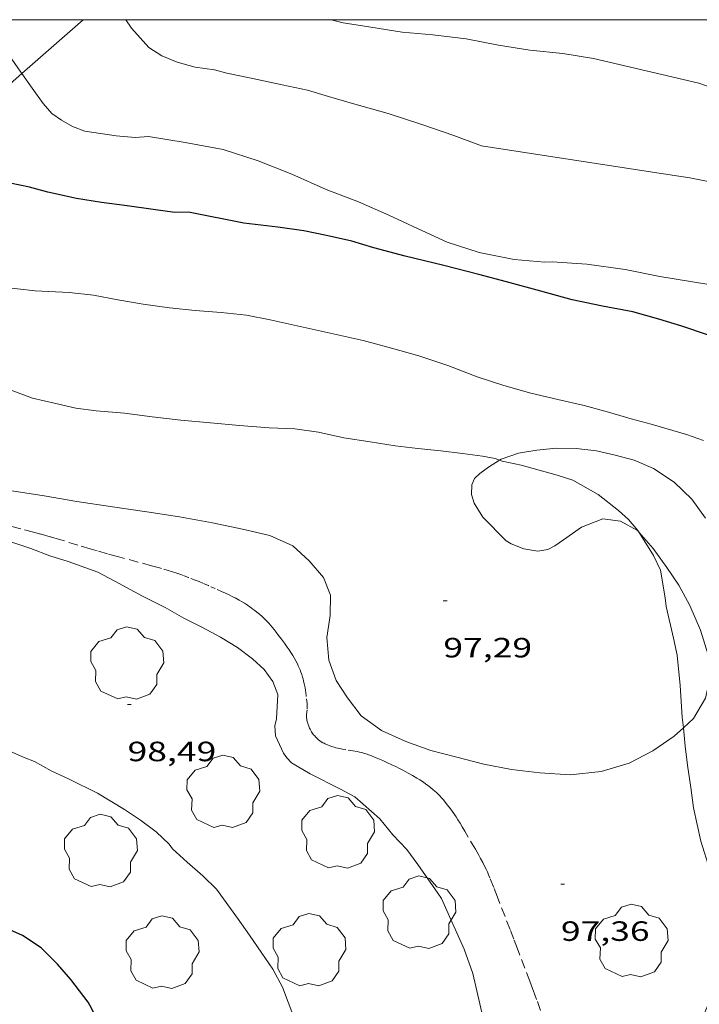
# Model space of a CAD drawing. Units: inches. Extents: x 453992 to 455004, y 4599998 to 4600502.
# Drawn here: x 454553 to 454589, y 4600447 to 4600500 of the extents above; entities that cross this region are included whole.
import ezdxf
from ezdxf.enums import TextEntityAlignment as Align

# ---------------------------------------------------------------- set-up
doc = ezdxf.new("R2010")
doc.units = ezdxf.units.IN
doc.header["$MEASUREMENT"] = 0
doc.linetypes.add('TRAZOS', pattern=[0.75, 0.5, -0.25])
doc.linetypes.add('TRAZOS2', pattern=[0.375, 0.25, -0.125])
for name, color, linetype, lineweight in [('ARBRE', 7, 'Continuous', 0), ('BOSC', 7, 'Continuous', 0), ('CORBA DE NIVELL', 7, 'Continuous', 0), ('CORBA MESTRA', 7, 'Continuous', 0), ('CORRIOL', 7, 'Continuous', 0), ('COTA ALTIMETRICA', 7, 'Continuous', 0), ('LINIA ELECTRICA', 7, 'Continuous', 0), ('MARC FULL', 7, 'Continuous', 0), ('PARCEL-LA DE CONREU', 7, 'Continuous', 0)]:
    doc.layers.add(name, color=color, linetype=linetype, lineweight=lineweight)
doc.styles.add('Style-Arial', font='ARIAL.TTF')
doc.linetypes.add('bosc', pattern='A,-2.235,[9,dgnlstyle-mataro.shx,S=0.035752,R=0,X=0,Y=0],-2.235', length=4.47)
doc.linetypes.add('linelec', pattern='A,6.625,[5,dgnlstyle-mataro.shx,S=0.0088,R=0,X=0.1,Y=0],0.125,-1.25,[6,dgnlstyle-mataro.shx,S=0.014,R=0,X=0,Y=0],-1.25,0.125,[5,dgnlstyle-mataro.shx,S=0.0088,R=0,X=0.9,Y=1.1],6.625', length=16)

# ---------------------------------------------------------------- blocks, each defined once
blk = doc.blocks.new('ARBRE')
at = {"color": 0, "linetype": 'ByBlock', "lineweight": -2, "flags": 128}
blk.add_lwpolyline([(-0.507, -1.872), (-1.415, -1.448), (-1.697, -0.94), (-1.675, -0.342), (-1.951, 0.138), (-1.943, 0.686), (-1.511, 1.208), (-0.871, 1.406), (-0.543, 1.846), (-0.027, 2.012), (0.541, 1.882), (0.933, 1.428), (1.495, 1.262), (1.921, 0.694), (1.969, 0.068), (1.593, -0.562), (1.593, -1.098), (1.229, -1.618), (0.505, -1.886), (-0.049, -1.762), (-0.507, -1.872)], dxfattribs=at)
blk = doc.blocks.new('COTA')
at = {"color": 0, "linetype": 'ByBlock', "lineweight": -2}
blk.add_line((0, 0), (0.2, 0), dxfattribs=at)

msp = doc.modelspace()

# ---------------------------------------------------------------- linework, layer by layer
at = {"layer": 'BOSC', "color": 3, "linetype": 'bosc', "lineweight": 20}
for points in [[(454579.762, 4600476.701, 99.662), (454578.832, 4600476.382, 99.662), (454578.748, 4600476.331, 99.662)], [(454589.824, 4600473.209, 99.662), (454589.075, 4600474.237, 99.662), (454588.133, 4600475.15, 99.662), (454587.022, 4600475.886, 99.662), (454585.991, 4600476.326, 99.662), (454584.966, 4600476.605, 99.662), (454583.962, 4600476.839, 99.662), (454582.858, 4600476.965, 99.662), (454581.791, 4600476.969, 99.662), (454580.756, 4600476.87, 99.662), (454579.762, 4600476.701, 99.662)], [(454578.748, 4600476.331, 99.662), (454578.149, 4600475.963, 99.662), (454577.687, 4600475.619, 99.662), (454577.402, 4600475.342, 99.662), (454577.257, 4600475.006, 99.662), (454577.24, 4600474.486, 99.662), (454577.375, 4600474.014, 99.662), (454577.841, 4600473.266, 99.662), (454579.104, 4600471.992, 99.662), (454579.38, 4600471.834, 99.662), (454580.045, 4600471.567, 99.662), (454580.803, 4600471.434, 99.662), (454581.338, 4600471.535, 99.662), (454581.728, 4600471.73, 99.662), (454582.187, 4600472.051, 99.662), (454583.157, 4600472.73, 99.662), (454584.303, 4600473.172, 99.662), (454585.242, 4600473.058, 99.662), (454586.157, 4600472.546, 99.662), (454586.247, 4600472.442, 99.662)], [(454588.628, 4600461.952, 100.151), (454588.126, 4600461.492, 100.182), (454586.989, 4600460.716, 100.19), (454585.713, 4600460.056, 100.198), (454584.201, 4600459.593, 100.246), (454582.551, 4600459.425, 100.246), (454580.909, 4600459.525, 100.382), (454579.385, 4600459.707, 100.502), (454577.909, 4600460.002, 100.51), (454576.456, 4600460.362, 100.518), (454575.051, 4600460.736, 100.518), (454573.704, 4600461.209, 100.518), (454572.401, 4600461.8, 100.518), (454571.306, 4600462.596, 100.51), (454570.57, 4600463.565, 100.382), (454569.963, 4600464.488, 100.294), (454569.571, 4600465.591, 100.27), (454569.47, 4600466.809, 100.166), (454569.638, 4600467.991, 100.142), (454569.656, 4600469.068, 100.062), (454569.284, 4600470.018, 100.038), (454568.519, 4600470.929, 100.038), (454567.638, 4600471.727, 100.038), (454566.402, 4600472.278, 100.038), (454564.923, 4600472.62, 100.038), (454563.313, 4600472.967, 100.038), (454561.543, 4600473.29, 100.038), (454559.781, 4600473.561, 100.038), (454557.944, 4600473.827, 100.038), (454556.034, 4600474.101, 100.038), (454554.269, 4600474.418, 100.038), (454552.536, 4600474.689, 100.038)], [(454586.247, 4600472.442, 99.662), (454586.998, 4600471.582, 99.662), (454587.745, 4600470.571, 99.662), (454588.382, 4600469.621, 99.702), (454588.981, 4600468.527, 99.734), (454589.556, 4600467.191, 99.83), (454589.948, 4600465.932, 99.998), (454590.078, 4600464.743, 100.046), (454589.826, 4600463.541, 100.11), (454589.167, 4600462.445, 100.118), (454588.628, 4600461.952, 100.151)]]:
    msp.add_polyline3d(points, dxfattribs=at)
at = {"layer": 'CORBA DE NIVELL', "color": 30, "linetype": 'Continuous', "lineweight": 0}
for points, elevation in [([(454558.654, 4600500), (454558.961, 4600499.551), (454559.897, 4600498.507), (454560.593, 4600498.057), (454561.418, 4600497.716), (454562.394, 4600497.452), (454563.42, 4600497.311), (454564.094, 4600497.129), (454565.301, 4600496.87), (454567.067, 4600496.496), (454568.432, 4600496.221), (454569.549, 4600495.88), (454570.968, 4600495.458), (454572.766, 4600494.968), (454574.566, 4600494.364), (454576.291, 4600493.784), (454577.782, 4600493.216), (454586.971, 4600491.809), (454588.978, 4600491.495), (454590.973, 4600491.114)], 93), ([(454553.078, 4600497.102), (454553.023, 4600497.18), (454552.206, 4600498.347), (454551.014, 4600498.445)], 94), ([(454589.89, 4600485.786), (454587.359, 4600486.192), (454585.504, 4600486.582), (454583.44, 4600486.865), (454581.577, 4600486.987), (454581.185, 4600486.976), (454579.533, 4600487.118), (454577.656, 4600487.483), (454575.94, 4600488.05), (454574.33, 4600488.788), (454572.796, 4600489.501), (454571.168, 4600490.207), (454569.426, 4600490.882), (454567.583, 4600491.701), (454565.769, 4600492.423), (454563.898, 4600493.017), (454561.845, 4600493.396), (454559.88, 4600493.719), (454559.158, 4600493.663), (454558.146, 4600493.755), (454556.46, 4600494.001), (454555.793, 4600494.256), (454555.204, 4600494.596), (454554.689, 4600494.968), (454554.209, 4600495.501), (454553.619, 4600496.328), (454553.078, 4600497.102)], 94), ([(454589.714, 4600477.39), (454588.801, 4600477.717), (454586.9, 4600478.271), (454585.819, 4600478.559), (454584.599, 4600478.906), (454583.29, 4600479.269), (454581.887, 4600479.586), (454580.437, 4600479.927), (454578.982, 4600480.345), (454577.542, 4600480.811), (454575.971, 4600481.41), (454574.403, 4600481.933), (454572.937, 4600482.353), (454571.408, 4600482.766), (454566.411, 4600483.877), (454565.149, 4600484.117), (454563.781, 4600484.272), (454562.378, 4600484.364), (454560.999, 4600484.521), (454559.585, 4600484.713), (454558.23, 4600484.946), (454556.924, 4600485.193), (454555.616, 4600485.332), (454553.794, 4600485.424), (454551.867, 4600485.637)], 96), ([(454578.748, 4600476.331), (454578.513, 4600476.412), (454577.829, 4600476.538), (454576.763, 4600476.68), (454575.59, 4600476.836), (454574.364, 4600476.954), (454573.133, 4600477.108), (454571.79, 4600477.31), (454570.371, 4600477.537), (454569.015, 4600477.828), (454567.748, 4600478.006), (454566.369, 4600478.065), (454564.761, 4600478.199), (454563.205, 4600478.33), (454561.621, 4600478.471), (454560.068, 4600478.653), (454558.592, 4600478.85), (454557.058, 4600478.977), (454555.964, 4600479.13), (454554.889, 4600479.383), (454553.64, 4600479.661), (454552.438, 4600480.108)], 97), ([(454586.247, 4600472.442), (454586.183, 4600472.544), (454585.686, 4600473.143), (454585.14, 4600473.629), (454584.044, 4600474.483), (454582.679, 4600475.247), (454581.843, 4600475.52), (454579.906, 4600476.069), (454578.887, 4600476.283), (454578.748, 4600476.331)], 97), ([(454588.628, 4600461.952), (454588.57, 4600462.524), (454588.455, 4600464.222), (454588.287, 4600465.843), (454588.104, 4600466.759), (454587.71, 4600468.466), (454587.655, 4600468.935), (454587.395, 4600470.423), (454587.028, 4600471.211), (454586.247, 4600472.442)], 97), ([(454572.315, 4600457.062), (454570.966, 4600458.236), (454570.202, 4600458.658), (454568.576, 4600459.473), (454567.573, 4600460.069), (454567.32, 4600460.332), (454567.137, 4600460.594), (454566.696, 4600461.516), (454566.675, 4600462.048), (454566.76, 4600462.43), (454566.83, 4600463.739), (454566.563, 4600464.44), (454566.095, 4600465.08), (454565.461, 4600465.651), (454564.661, 4600466.263), (454563.748, 4600466.815), (454562.752, 4600467.358), (454561.775, 4600467.846), (454560.777, 4600468.407), (454559.547, 4600469.021), (454558.075, 4600469.826), (454557.149, 4600470.311), (454556.507, 4600470.545), (454555.563, 4600470.889), (454554.57, 4600471.191), (454553.549, 4600471.589), (454552.323, 4600472)], 98), ([(454588.972, 4600444.807), (454590.095, 4600447.361), (454590.162, 4600447.711), (454590.375, 4600448.231), (454590.573, 4600448.868), (454590.829, 4600450.19), (454590.753, 4600450.703), (454590.469, 4600452.447), (454590.051, 4600454.313), (454589.572, 4600455.863), (454589.169, 4600457.651), (454589.035, 4600458.749), (454588.844, 4600459.943), (454588.73, 4600460.957), (454588.628, 4600461.952)], 97)]:
    msp.add_lwpolyline(points, dxfattribs=dict(at, elevation=elevation))
at = {"layer": 'CORBA DE NIVELL', "color": 30, "linetype": 'Continuous', "lineweight": 0, "flags": 128}
for points, elevation in [([(454569.696, 4600500), (454570.333, 4600499.838), (454571.382, 4600499.664), (454573.518, 4600499.334), (454575.157, 4600499.182), (454576.953, 4600498.975), (454578.69, 4600498.629), (454580.371, 4600498.361), (454582.151, 4600498.191), (454583.797, 4600497.917), (454589.462, 4600496.591), (454591.814, 4600495.757)], 92), ([(454567.684, 4600446.395), (454567.083, 4600448.006), (454566.564, 4600448.971), (454565.965, 4600449.841), (454565.302, 4600450.802), (454564.659, 4600451.719), (454563.527, 4600453.28), (454562.807, 4600453.987), (454561.949, 4600454.725), (454561.176, 4600455.453), (454560.99, 4600455.704), (454560.285, 4600456.362), (454559.446, 4600456.976), (454558.595, 4600457.562), (454557.129, 4600458.43), (454555.615, 4600459.196), (454554.653, 4600459.636), (454553.747, 4600460.134), (454553.199, 4600460.346), (454551.77, 4600460.977)], 99), ([(454577.804, 4600446.656), (454577.317, 4600448.747), (454576.848, 4600450.059), (454576.134, 4600451.649), (454575.627, 4600452.778), (454575.425, 4600453.067), (454574.356, 4600454.594), (454573.765, 4600455.41), (454573.008, 4600456.199), (454572.315, 4600457.062)], 98)]:
    msp.add_lwpolyline(points, dxfattribs=dict(at, elevation=elevation))
at = {"layer": 'CORBA MESTRA', "color": 30, "linetype": 'Continuous', "lineweight": 30, "elevation": 95}
msp.add_lwpolyline([(454589.982, 4600483.046), (454588.544, 4600483.524), (454587.314, 4600483.913), (454585.907, 4600484.305), (454584.284, 4600484.614), (454582.654, 4600484.947), (454580.968, 4600485.417), (454579.121, 4600485.921), (454577.627, 4600486.31), (454575.752, 4600486.785), (454573.67, 4600487.29), (454571.993, 4600487.746), (454570.813, 4600488.092), (454569.443, 4600488.403), (454568.235, 4600488.65), (454566.83, 4600488.858), (454565.01, 4600489.058), (454562.031, 4600489.658), (454561.299, 4600489.643), (454560.132, 4600489.803), (454558.731, 4600490.004), (454557.356, 4600490.184), (454556.013, 4600490.386), (454554.465, 4600490.728), (454553.484, 4600490.998), (454552.449, 4600491.221)], dxfattribs=at)
at = {"layer": 'CORBA MESTRA', "color": 30, "linetype": 'Continuous', "lineweight": 30, "elevation": 100, "flags": 128}
msp.add_lwpolyline([(454558.241, 4600438.902), (454558.336, 4600439.994), (454558.303, 4600440.879), (454558.141, 4600442.797), (454557.919, 4600443.882), (454557.532, 4600445.076), (454557.173, 4600446.133), (454556.819, 4600446.891), (454556.628, 4600447.206), (454555.712, 4600448.43), (454554.983, 4600449.248), (454554.115, 4600450.125), (454553.112, 4600450.79), (454552.101, 4600451.244), (454551.536, 4600451.395), (454545.363, 4600454.075)], dxfattribs=at)
at = {"layer": 'CORRIOL', "color": 7, "linetype": 'TRAZOS2', "lineweight": 0}
msp.add_polyline3d([(454571.484, 4600460.576, 97.86), (454571.347, 4600460.613, 97.864), (454571.217, 4600460.643, 97.867), (454571.095, 4600460.668, 97.87), (454570.864, 4600460.709, 97.876), (454570.456, 4600460.775, 97.887), (454570.303, 4600460.802, 97.891), (454570.169, 4600460.828, 97.895), (454570.052, 4600460.853, 97.898), (454569.95, 4600460.878, 97.901), (454569.861, 4600460.902, 97.903), (454569.707, 4600460.95, 97.907), (454569.592, 4600460.991, 97.91), (454569.506, 4600461.025, 97.912), (454569.379, 4600461.083, 97.915), (454569.316, 4600461.115, 97.917), (454569.253, 4600461.149, 97.918), (454569.167, 4600461.201, 97.92), (454569.091, 4600461.253, 97.921), (454569.022, 4600461.306, 97.923), (454568.961, 4600461.358, 97.924), (454568.906, 4600461.41, 97.925), (454568.856, 4600461.46, 97.926), (454568.812, 4600461.509, 97.927), (454568.772, 4600461.557, 97.928), (454568.702, 4600461.649, 97.93), (454568.646, 4600461.732, 97.931), (454568.601, 4600461.808, 97.932), (454568.564, 4600461.876, 97.933), (454568.535, 4600461.936, 97.934), (454568.488, 4600462.044, 97.936), (454568.458, 4600462.127, 97.937), (454568.438, 4600462.19, 97.939), (454568.412, 4600462.285, 97.94), (454568.391, 4600462.381, 97.942), (454568.383, 4600462.435, 97.943), (454568.378, 4600462.486, 97.944), (454568.375, 4600462.582, 97.947), (454568.378, 4600462.666, 97.95), (454568.405, 4600462.959, 97.959), (454568.411, 4600463.033, 97.961), (454568.413, 4600463.142, 97.964), (454568.411, 4600463.197, 97.965), (454568.406, 4600463.251, 97.966), (454568.355, 4600463.677, 97.97), (454568.334, 4600463.836, 97.97), (454568.313, 4600463.976, 97.971), (454568.294, 4600464.097, 97.971), (454568.254, 4600464.31, 97.971), (454568.218, 4600464.469, 97.972), (454568.187, 4600464.588, 97.972), (454568.162, 4600464.677, 97.972), (454568.12, 4600464.81, 97.973), (454568.072, 4600464.942, 97.974), (454568.023, 4600465.065, 97.975), (454567.974, 4600465.178, 97.976), (454567.927, 4600465.282, 97.978), (454567.88, 4600465.378, 97.979), (454567.789, 4600465.555, 97.982), (454567.705, 4600465.706, 97.984), (454567.628, 4600465.836, 97.986), (454567.559, 4600465.949, 97.988), (454567.433, 4600466.143, 97.991), (454567.334, 4600466.287, 97.993), (454567.182, 4600466.502, 97.996), (454567.024, 4600466.717, 97.998), (454566.874, 4600466.916, 97.999), (454566.743, 4600467.088, 97.999), (454566.626, 4600467.235, 97.999), (454566.522, 4600467.361, 97.998), (454566.43, 4600467.47, 97.997), (454566.347, 4600467.564, 97.995), (454566.198, 4600467.723, 97.993), (454566.082, 4600467.84, 97.991), (454565.992, 4600467.925, 97.989), (454565.852, 4600468.049, 97.986), (454565.78, 4600468.109, 97.984), (454565.706, 4600468.168, 97.982), (454565.594, 4600468.253, 97.979), (454565.489, 4600468.331, 97.976), (454565.389, 4600468.402, 97.973), (454565.2, 4600468.53, 97.966), (454565.033, 4600468.637, 97.96), (454564.885, 4600468.727, 97.954), (454564.754, 4600468.803, 97.949), (454564.523, 4600468.931, 97.94), (454564.346, 4600469.022, 97.933), (454564.213, 4600469.089, 97.929), (454564.01, 4600469.185, 97.923), (454563.805, 4600469.278, 97.918), (454563.097, 4600469.59, 97.904), (454562.831, 4600469.705, 97.9), (454562.598, 4600469.804, 97.896), (454562.394, 4600469.888, 97.893), (454562.034, 4600470.031, 97.888), (454561.763, 4600470.133, 97.885), (454561.559, 4600470.206, 97.883), (454561.404, 4600470.259, 97.881), (454561.172, 4600470.334, 97.88), (454560.937, 4600470.405, 97.878), (454560.461, 4600470.54, 97.875)], dxfattribs=at)
at = {"layer": 'LINIA ELECTRICA', "color": 1, "linetype": 'linelec', "lineweight": 0}
for points, elevation in [([(454556.365, 4600500), (454553.078, 4600497.102)], 93.743), ([(454553.078, 4600497.102), (454547.55, 4600492.229)], 94.493)]:
    msp.add_lwpolyline(points, dxfattribs=dict(at, elevation=elevation))
at = {"layer": 'MARC FULL', "color": 0, "linetype": 'Continuous'}
msp.add_lwpolyline([(455000, 4600500), (454000, 4600500)], dxfattribs=at)
at = {"layer": 'PARCEL-LA DE CONREU', "color": 7, "linetype": 'TRAZOS', "lineweight": 0}
for points in [[(454560.461, 4600470.54, 97.875), (454560.044, 4600470.656, 97.874), (454559.313, 4600470.854, 97.872), (454558.217, 4600471.149, 97.872), (454557.67, 4600471.3, 97.875), (454557.124, 4600471.456, 97.878), (454556.744, 4600471.568, 97.881), (454556.082, 4600471.769, 97.888), (454555.088, 4600472.072, 97.902), (454554.589, 4600472.219, 97.909), (454554.089, 4600472.359, 97.918), (454553.698, 4600472.464, 97.926), (454553.013, 4600472.642, 97.943), (454552.497, 4600472.771, 97.957), (454551.724, 4600472.961, 97.977), (454551.336, 4600473.055, 97.984), (454550.949, 4600473.148, 97.99), (454550.136, 4600473.341, 97.997), (454549.696, 4600473.443, 98)], [(454580.952, 4600446.761, 97.664), (454580.741, 4600447.35, 97.691), (454580.634, 4600447.644, 97.701), (454580.526, 4600447.937, 97.71), (454580.377, 4600448.335, 97.719), (454580.113, 4600449.03, 97.73), (454579.712, 4600450.07, 97.742), (454579.511, 4600450.59, 97.749), (454579.31, 4600451.11, 97.758), (454579.042, 4600451.805, 97.775), (454578.636, 4600452.846, 97.803), (454578.432, 4600453.366, 97.815), (454578.226, 4600453.886, 97.822), (454578.159, 4600454.05, 97.823), (454578.092, 4600454.202, 97.824), (454578.027, 4600454.343, 97.825), (454577.964, 4600454.474, 97.826), (454577.842, 4600454.718, 97.827), (454577.729, 4600454.93, 97.828), (454577.628, 4600455.113, 97.829), (454577.446, 4600455.432, 97.829), (454576.886, 4600456.385, 97.83), (454576.746, 4600456.622, 97.83), (454576.622, 4600456.826, 97.83), (454576.511, 4600457.003, 97.83), (454576.411, 4600457.156, 97.83), (454576.322, 4600457.289, 97.83), (454576.161, 4600457.518, 97.83), (454576.036, 4600457.687, 97.83), (454575.939, 4600457.813, 97.83), (454575.787, 4600457.999, 97.83), (454575.709, 4600458.09, 97.83), (454575.629, 4600458.181, 97.83), (454575.532, 4600458.285, 97.83), (454575.44, 4600458.38, 97.83), (454575.351, 4600458.466, 97.83), (454575.266, 4600458.544, 97.83), (454575.185, 4600458.615, 97.83), (454575.029, 4600458.744, 97.83), (454574.89, 4600458.852, 97.83), (454574.766, 4600458.943, 97.83), (454574.655, 4600459.021, 97.83), (454574.458, 4600459.152, 97.83), (454574.307, 4600459.246, 97.83), (454574.077, 4600459.384, 97.83), (454573.843, 4600459.518, 97.83), (454573.59, 4600459.655, 97.83), (454573.367, 4600459.77, 97.832), (454573.17, 4600459.866, 97.833), (454572.998, 4600459.947, 97.835), (454572.695, 4600460.085, 97.838), (454572.466, 4600460.185, 97.842), (454572.122, 4600460.331, 97.847), (454571.777, 4600460.474, 97.854), (454571.702, 4600460.504, 97.856), (454571.628, 4600460.53, 97.857), (454571.484, 4600460.576, 97.86)]]:
    msp.add_polyline3d(points, dxfattribs=at)

# ---------------------------------------------------------------- block references
at = {"layer": 'ARBRE', "color": 3, "linetype": 'Continuous', "lineweight": 0, "xscale": 1.000001550400009, "yscale": 1.000001550399986, "zscale": 1.0000015504, "rotation": 359.9995652666707}
for p in [(454558.728, 4600465.371, 99.342), (454563.893, 4600458.47, 98.558), (454570.063, 4600456.296, 98.446), (454557.312, 4600455.288, 99.014), (454574.437, 4600451.975, 98.054), (454585.841, 4600450.458, 97.406), (454560.624, 4600449.833, 99.55), (454568.522, 4600449.962, 98.622)]:
    msp.add_blockref('ARBRE', p, dxfattribs=at)
at = {"layer": 'COTA ALTIMETRICA', "color": 7, "linetype": 'Continuous', "lineweight": 0, "xscale": 1.000001550400009, "yscale": 1.000001550399986, "zscale": 1.0000015504, "rotation": 359.9995652666707}
for p in [(454575.725, 4600468.78, 97.288), (454558.75, 4600463.203, 98.488), (454582.045, 4600453.547, 97.36)]:
    msp.add_blockref('COTA', p, dxfattribs=at)

# ---------------------------------------------------------------- texts
at = {"layer": 'COTA ALTIMETRICA', "color": 7, "linetype": 'Continuous', "lineweight": 0, "style": 'Style-Arial', "width": 1.333331}
for s, p in [('97,29', (454575.725, 4600466.78, 97.288)), ('98,49', (454558.75, 4600461.203, 98.488)), ('97,36', (454582.045, 4600451.547, 97.36))]:
    msp.add_text(s, height=1.05, rotation=359.9996, dxfattribs=at).set_placement(p, align=Align.TOP_LEFT)

doc.saveas('drawing.dxf')
